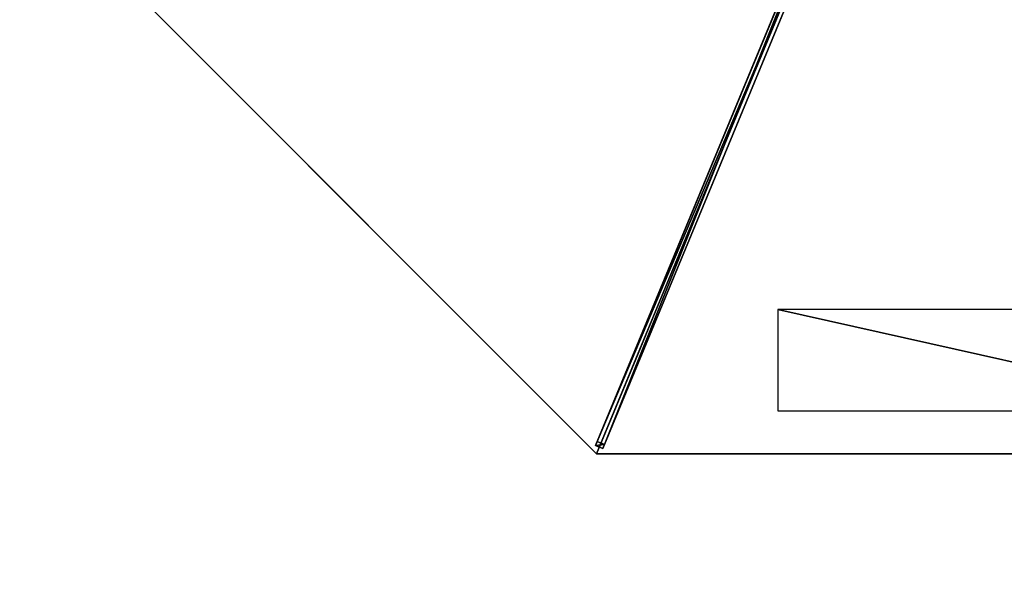
# Model space of a CAD drawing. Units: centimetres. Extents: x -539 to 539, y -539 to 539.
# Drawn here: x -463 to -278, y -207 to -103 of the extents above; entities that cross this region are included whole.
import ezdxf

# ---------------------------------------------------------------- set-up
doc = ezdxf.new("R2010")
doc.units = ezdxf.units.CM
doc.layers.get('0').update_dxf_attribs({"color": 144})

# ---------------------------------------------------------------- blocks, each defined once
blk = doc.blocks.new('Membrane. May Parasols_ www.may-online.com')
for p, q in [((200, 0, 205), (141.42, 141.42, 205)), ((200, 0, 204.99), (141.42, 141.42, 204.99)), ((200, 0, 205), (6, 0, 260.51)), ((200, 0, 205), (141.42, -141.42, 205)), ((200, 0, 205), (200, 0, 204.99)), ((200, 0, 204.99), (6, 0, 260.5)), ((200, 0, 204.99), (141.42, -141.42, 204.99))]:
    blk.add_line(p, q)
mesh = blk.add_polyface()
corners = [(6, 0, 260.51), (141.42, 141.42, 205), (4.24, 4.24, 260.51), (200, 0, 205)]
mesh.append_faces([[corners[k] for k in face] for face in [(0, 1, 2), (1, 0, 3)]], dxfattribs={"vtx0": -1})
mesh = blk.add_polyface()
corners = [(141.42, 141.42, 204.99), (6, 0, 260.5), (4.24, 4.24, 260.5), (200, 0, 204.99)]
mesh.append_faces([[corners[k] for k in face] for face in [(0, 1, 2), (1, 0, 3)]], dxfattribs={"vtx0": -1})
mesh = blk.add_polyface()
corners = [(141.42, 141.42, 204.99), (200, 0, 205), (200, 0, 204.99), (141.42, 141.42, 205)]
mesh.append_faces([[corners[k] for k in face] for face in [(0, 1, 2), (1, 0, 3)]], dxfattribs={"vtx0": -1})
mesh = blk.add_polyface()
corners = [(141.42, -141.42, 205), (6, 0, 260.51), (4.24, -4.24, 260.51), (200, 0, 205)]
mesh.append_faces([[corners[k] for k in face] for face in [(0, 1, 2), (1, 0, 3)]], dxfattribs={"vtx0": -1})
mesh = blk.add_polyface()
corners = [(200, 0, 205), (6, 0, 260.5), (200, 0, 204.99), (6, 0, 260.51)]
mesh.append_faces([[corners[k] for k in face] for face in [(0, 1, 2), (1, 0, 3)]], dxfattribs={"vtx0": -1})
mesh = blk.add_polyface()
corners = [(141.42, -141.42, 204.99), (200, 0, 205), (141.42, -141.42, 205), (200, 0, 204.99)]
mesh.append_faces([[corners[k] for k in face] for face in [(0, 1, 2), (1, 0, 3)]], dxfattribs={"vtx0": -1})
mesh = blk.add_polyface()
corners = [(6, 0, 260.5), (141.42, -141.42, 204.99), (4.24, -4.24, 260.5), (200, 0, 204.99)]
mesh.append_faces([[corners[k] for k in face] for face in [(0, 1, 2), (1, 0, 3)]], dxfattribs={"vtx0": -1})
blk = doc.blocks.new('Streben. May Parasols_ www.may-online.com')
for p, q in [((4.64, 0.75, 260.48), (198.64, 0.75, 204.97)), ((6, 0, 260.51), (152.22, 0, 218.67)), ((71.11, 0.75, 238.34), (197.81, 0.75, 202.09)), ((141.42, -141.42, 205), (200, 0, 205)), ((152.22, 0, 218.67), (200, 0, 205)), ((152.22, 0, 218.67), (180.77, 0, 210.5)), ((180.77, 0, 210.5), (200, 0, 205)), ((197.81, 0.75, 202.09), (197.81, -0.75, 202.09)), ((198.64, 0.75, 204.97), (197.81, 0.75, 202.09)), ((198.64, -0.75, 204.97), (198.64, 0.75, 204.97)), ((4.64, -0.75, 260.48), (198.64, -0.75, 204.97)), ((71.11, -0.75, 238.34), (197.81, -0.75, 202.09)), ((197.81, -0.75, 202.09), (198.64, -0.75, 204.97))]:
    blk.add_line(p, q)
mesh = blk.add_polyface()
corners = [(71.11, 0.75, 238.34), (198.64, 0.75, 204.97), (197.81, 0.75, 202.09), (4.64, 0.75, 260.48), (3.81, 0.75, 257.6)]
mesh.append_faces([[corners[k] for k in face] for face in [(0, 1, 2), (3, 0, 4)]], dxfattribs={"vtx0": -1})
mesh.append_faces([[corners[k] for k in face] for face in [(1, 0, 3)]], dxfattribs={"vtx0": -1, "vtx1": -1})
mesh = blk.add_polyface()
corners = [(198.64, -0.75, 204.97), (4.64, 0.75, 260.48), (4.64, -0.75, 260.48), (198.64, 0.75, 204.97)]
mesh.append_faces([[corners[k] for k in face] for face in [(0, 1, 2), (1, 0, 3)]], dxfattribs={"vtx0": -1})
mesh = blk.add_polyface()
corners = [(197.81, 0.75, 202.09), (71.11, -0.75, 238.34), (71.11, 0.75, 238.34), (197.81, -0.75, 202.09)]
mesh.append_faces([[corners[k] for k in face] for face in [(0, 1, 2), (1, 0, 3)]], dxfattribs={"vtx0": -1})
mesh = blk.add_polyface()
corners = [(197.81, 0.75, 202.09), (198.64, -0.75, 204.97), (197.81, -0.75, 202.09), (198.64, 0.75, 204.97)]
mesh.append_faces([[corners[k] for k in face] for face in [(0, 1, 2), (1, 0, 3)]], dxfattribs={"vtx0": -1})
mesh = blk.add_polyface()
corners = [(198.64, -0.75, 204.97), (71.11, -0.75, 238.34), (197.81, -0.75, 202.09), (4.64, -0.75, 260.48), (3.81, -0.75, 257.6)]
mesh.append_faces([[corners[k] for k in face] for face in [(0, 1, 2), (1, 3, 4)]], dxfattribs={"vtx0": -1})
mesh.append_faces([[corners[k] for k in face] for face in [(1, 0, 3)]], dxfattribs={"vtx0": -1, "vtx2": -1})
blk = doc.blocks.new('Logo. May Parasols_ www.may-online.com')
for p, q in [((147.03, 106.9, 207.7), (129.45, 99.62, 213.59)), ((179.56, 28.37, 207.7), (147.03, 106.9, 207.7)), ((129.45, 99.62, 213.59), (161.98, 21.09, 213.59)), ((161.98, 21.09, 213.59), (179.56, 28.37, 207.7))]:
    blk.add_line(p, q)
at = {"color": 28}
mesh = blk.add_polyface(dxfattribs=at)
corners = [(161.98, 21.09, 213.59), (147.03, 106.9, 207.7), (129.45, 99.62, 213.59), (179.56, 28.37, 207.7)]
mesh.append_faces([[corners[k] for k in face] for face in [(0, 1, 2), (1, 0, 3)]], dxfattribs={"vtx0": -1, "color": 28})
blk = doc.blocks.new('RIALTO_round_RP4_4000')
at = {"color": 7, "rotation": 247.5}
for name in ['Membrane. May Parasols_ www.may-online.com', 'Streben. May Parasols_ www.may-online.com']:
    blk.add_blockref(name, (-278, 0), dxfattribs=at)
at = {"rotation": 247.5}
blk.add_blockref('Logo. May Parasols_ www.may-online.com', (-278, 0), dxfattribs=at)

msp = doc.modelspace()

# ---------------------------------------------------------------- block references
msp.add_blockref('RIALTO_round_RP4_4000', (0, 0))

doc.saveas('drawing.dxf')
